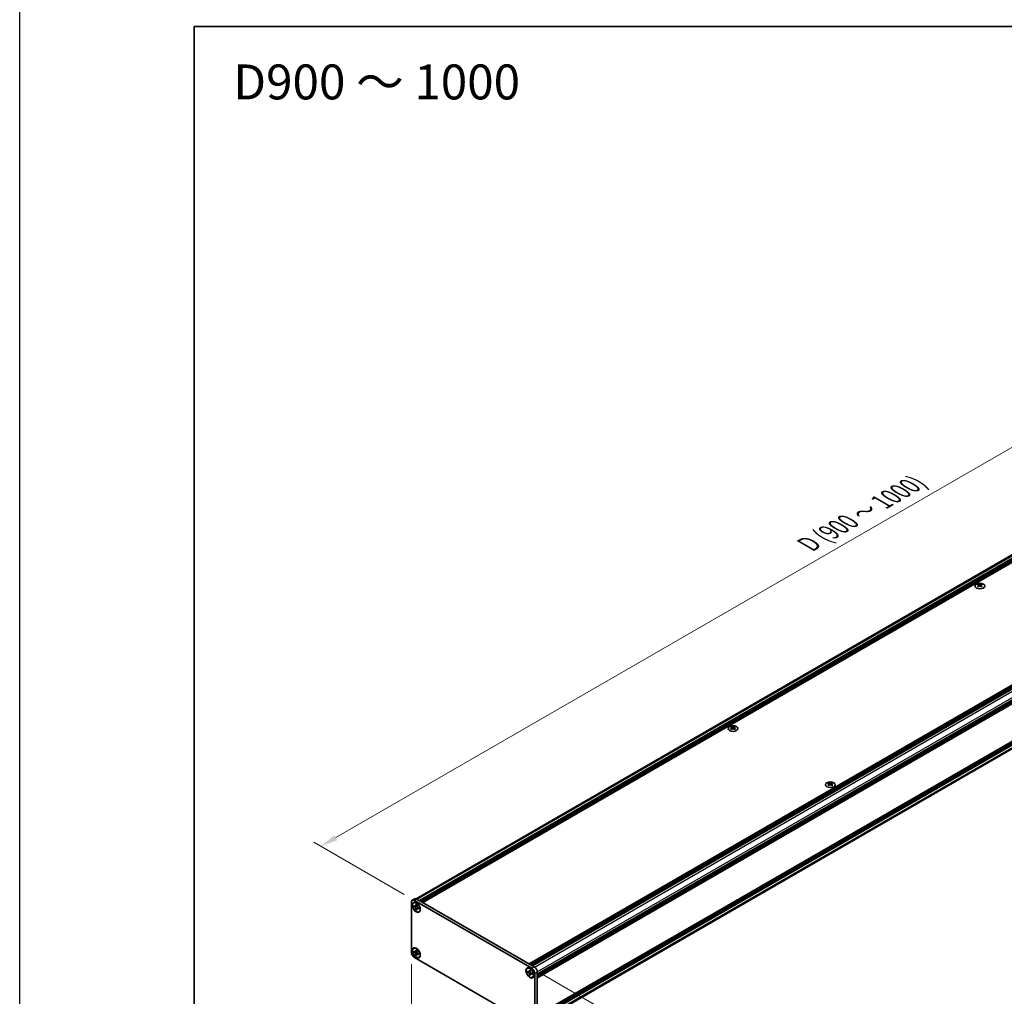
# Model space of a CAD drawing. Units: millimetres. Extents: x -50 to 7364, y -50 to 4857.
# Drawn here: x -50 to 232, y 284 to 564 of the extents above; entities that cross this region are included whole.
import ezdxf

# ---------------------------------------------------------------- set-up
doc = ezdxf.new("R2010")
doc.units = ezdxf.units.MM
doc.header["$LTSCALE"] = 2
doc.layers.get('Defpoints').update_dxf_attribs({"lineweight": 25})
for name, color, linetype, lineweight in [('Border (ISO)', 7, 'Continuous', 35), ('Dimension (ISO)', 7, 'Continuous', 18), ('Symbol (ISO)', 7, 'Continuous', 18), ('Visible (ISO)', 7, 'Continuous', 35), ('Visible Narrow (ISO)', 7, 'Continuous', 25)]:
    doc.layers.add(name, color=color, linetype=linetype, lineweight=lineweight)
doc.styles.add('Note Text (TK)', font='txt')
doc.dimstyles.new('Default - Method 1b (TK)', dxfattribs={"dimscale": 2, "dimtxt": 2.5, "dimasz": 2.5, "dimexe": 1, "dimexo": 1.5, "dimgap": 1, "dimtad": 1, "dimtoh": 1, "dimrnd": 1e-08, "dimdsep": 46, "dimtxsty": 'Note Text (TK)', "dimcen": 0.09, "dimdle": 5, "dimclrd": 100, "dimclre": 100, "dimclrt": 7, "dimadec": 1, "dimazin": 1, "dimtfac": 1, "dimtmove": 0, "dimatfit": 3, "dimfxl": 1, "dimtolj": 1, "dimlwd": -1, "dimlwe": -1, "dimarcsym": 0})

# ---------------------------------------------------------------- blocks, each defined once
blk = doc.blocks.new('図面枠 tk図枠')
at = {"layer": 'Border (ISO)'}
for q in [(405.5, 289), (14.5, 8)]:
    blk.add_line((14.5, 289), q, dxfattribs=at)
blk = doc.blocks.new('*D14')
at = {"layer": 'Defpoints', "color": 0}
for p in [(354.41, 510.82), (381.28, 495.31), (63.09, 311.6)]:
    blk.add_point(p, dxfattribs=at)
at = {"layer": 'Dimension (ISO)', "color": 100}
for p, q in [((378.28, 497.04), (352.41, 511.98)), ((40.55, 329.61), (350.08, 508.32)), ((60.09, 313.33), (34.22, 328.27))]:
    blk.add_line(p, q, dxfattribs=at)
for points in [[(349.67, 509.05), (350.5, 507.6), (354.41, 510.82)], [(40.13, 330.33), (40.96, 328.89), (36.22, 327.11)]]:
    blk.add_solid(points, dxfattribs=at)
at = {"layer": 'Dimension (ISO)', "color": 7, "insert": (174.93, 413.09), "char_height": 5, "attachment_point": 4, "rotation": 30, "style": 'Note Text (TK)'}
blk.add_mtext('\\A1;{\\Q-30.000;\\W0.816;\\H0.816x; \\fＭＳ Ｐゴシック|b0|i0;\\H5.0000;D (900 ～ 1000)}', dxfattribs=at)
blk = doc.blocks.new('*D15')
at = {"layer": 'Defpoints', "color": 0}
for p in [(62.2, 296.8), (97.56, 276.39), (97.56, 245.36)]:
    blk.add_point(p, dxfattribs=at)
at = {"layer": 'Dimension (ISO)', "color": 100}
for p, q in [((62.2, 293.34), (62.2, 263.46)), ((97.56, 272.92), (97.56, 243.05)), ((66.53, 263.27), (93.23, 247.86))]:
    blk.add_line(p, q, dxfattribs=at)
for points in [[(66.95, 263.99), (66.12, 262.55), (62.2, 265.77)], [(93.64, 248.58), (92.81, 247.14), (97.56, 245.36)]]:
    blk.add_solid(points, dxfattribs=at)
at = {"layer": 'Dimension (ISO)', "color": 7, "insert": (78.83, 260.84), "char_height": 5, "attachment_point": 4, "rotation": 330, "style": 'Note Text (TK)'}
blk.add_mtext('\\A1;{\\Q-30.000;\\W0.816;\\H0.816x;100}', dxfattribs=at)
blk = doc.blocks.new('*D16')
at = {"layer": 'Defpoints', "color": 0}
for p in [(96.67, 292.21), (96.67, 275.88), (123.54, 260.36)]:
    blk.add_point(p, dxfattribs=at)
at = {"layer": 'Dimension (ISO)', "color": 100}
for p, q in [((99.67, 290.48), (125.54, 275.54)), ((99.67, 274.15), (125.54, 259.21)), ((123.54, 271.69), (123.54, 265.36))]:
    blk.add_line(p, q, dxfattribs=at)
for points in [[(122.71, 271.69), (124.38, 271.69), (123.54, 276.69)], [(122.71, 265.36), (124.38, 265.36), (123.54, 260.36)]]:
    blk.add_solid(points, dxfattribs=at)
at = {"layer": 'Dimension (ISO)', "color": 7, "insert": (119.5, 265.11), "char_height": 5, "attachment_point": 4, "rotation": 90, "style": 'Note Text (TK)'}
blk.add_mtext('\\A1;{\\Q30.000;\\W0.816;\\H0.816x;40}', dxfattribs=at)

msp = doc.modelspace()

# ---------------------------------------------------------------- linework, layer by layer
at = {"color": 6}
msp.add_lwpolyline([(-50, 1595.5), (7363.5, 1595.5), (7363.5, -50), (-50, -50)], close=True, dxfattribs=at)
at = {"layer": 'Visible (ISO)'}
for p, q in [((63.5395, 312.1108), (380.0264, 494.8346)), ((64.482, 311.6093), (381.1598, 494.4433)), ((64.6588, 311.5073), (381.3366, 494.3413)), ((64.7472, 311.4562), (381.425, 494.2902)), ((64.924, 311.3542), (381.6018, 494.1882)), ((65.0124, 311.3031), (381.6901, 494.1371)), ((65.1891, 311.2011), (381.8669, 494.0351)), ((65.2775, 311.1501), (381.9553, 493.984)), ((65.4543, 311.048), (382.1321, 493.882)), ((95.9306, 293.4525), (412.6084, 476.2865)), ((96.1074, 293.3504), (412.7852, 476.1844)), ((96.1958, 293.2994), (412.8736, 476.1334)), ((96.3726, 293.1973), (413.0503, 476.0313)), ((96.4609, 293.1463), (413.1387, 475.9803)), ((96.6377, 293.0442), (413.3155, 475.8782)), ((96.7261, 292.9932), (413.4039, 475.8272)), ((96.9029, 292.8911), (413.5807, 475.7251)), ((98.2641, 290.5335), (414.9418, 473.3675)), ((98.2641, 290.3294), (414.9418, 473.1634)), ((98.2641, 290.2273), (414.9418, 473.0613)), ((98.2641, 290.0232), (414.9418, 472.8572)), ((98.2641, 289.9211), (414.9418, 472.7551)), ((98.2641, 289.717), (414.9418, 472.551)), ((98.2641, 289.5727), (414.916, 472.3917)), ((98.2641, 278.6929), (414.916, 461.5119)), ((98.2641, 278.4085), (414.9418, 461.2425)), ((98.2641, 278.2044), (414.9418, 461.0384)), ((98.2641, 278.1024), (414.9418, 460.9363)), ((98.2641, 277.8982), (414.9418, 460.7322)), ((98.2641, 277.7962), (414.9418, 460.6302)), ((98.2641, 277.592), (414.9418, 460.426)), ((98.227, 276.525), (414.714, 459.2489)), ((224.6152, 402.2314), (224.6152, 402.1231)), ((224.6796, 401.8886), (224.6796, 401.4778)), ((225.417, 401.8886), (225.417, 401.4778)), ((225.4814, 402.2314), (225.4814, 402.1231)), ((153.9045, 361.4065), (153.9045, 361.2983)), ((153.9689, 361.0638), (153.9689, 360.6529)), ((154.7064, 361.0638), (154.7064, 360.6529)), ((154.7707, 361.4065), (154.7707, 361.2983)), ((181.7645, 345.3216), (181.7645, 345.2133)), ((181.8289, 344.9788), (181.8289, 344.568)), ((182.5664, 344.9788), (182.5664, 344.568)), ((182.6307, 345.3216), (182.6307, 345.2133)), ((62.2016, 296.8001), (62.2016, 311.0888)), ((62.4605, 311.661), (63.1676, 312.0693)), ((62.8658, 310.959), (62.9542, 311.01)), ((63.0855, 311.5991), (96.6731, 292.2073)), ((63.5098, 310.3336), (63.5098, 310.456)), ((63.5098, 310.456), (63.7219, 310.3336)), ((63.7219, 310.3336), (63.7219, 310.2111)), ((63.7926, 312.0074), (97.3802, 292.6156)), ((62.9794, 309.9049), (62.9794, 310.1498)), ((62.9794, 310.1498), (63.0855, 310.0886)), ((63.1341, 309.9942), (62.9794, 309.9049)), ((63.0855, 309.8437), (62.9794, 309.9049)), ((63.1341, 310.0638), (63.1341, 309.9942)), ((63.7654, 309.9699), (63.1341, 309.9942)), ((63.5098, 308.9863), (63.5098, 309.1088)), ((63.5098, 308.9863), (63.6644, 309.0756)), ((63.7219, 308.8639), (63.5098, 308.9863)), ((63.6644, 309.0756), (63.959, 309.6345)), ((63.6644, 309.0756), (63.7247, 309.0409)), ((63.7219, 308.9863), (63.7219, 308.8639)), ((64.1462, 309.4762), (64.2522, 309.415)), ((64.2522, 309.17), (64.1462, 309.2313)), ((64.2522, 309.415), (64.2522, 309.17)), ((64.3658, 308.3609), (64.4542, 308.4119)), ((62.8658, 297.895), (62.9542, 297.9461)), ((62.9794, 296.8409), (62.9794, 297.0859)), ((62.9794, 297.0859), (63.0855, 297.0247)), ((63.1341, 296.9303), (62.9794, 296.8409)), ((63.0855, 296.7797), (62.9794, 296.8409)), ((63.1341, 296.9998), (63.1341, 296.9303)), ((63.7654, 296.906), (63.1341, 296.9303)), ((63.5098, 297.2696), (63.5098, 297.3921)), ((63.5098, 297.3921), (63.7219, 297.2696)), ((63.6644, 296.0117), (63.959, 296.5705)), ((63.7219, 297.2696), (63.7219, 297.1471)), ((64.1462, 296.4123), (64.2522, 296.3511)), ((64.2522, 296.1061), (64.1462, 296.1673)), ((64.2522, 296.3511), (64.2522, 296.1061)), ((96.6731, 275.8774), (63.0855, 295.2692)), ((63.5098, 295.9224), (63.5098, 296.0449)), ((63.5098, 295.9224), (63.6644, 296.0117)), ((63.7219, 295.7999), (63.5098, 295.9224)), ((63.6644, 296.0117), (63.7247, 295.9769)), ((63.7219, 295.9224), (63.7219, 295.7999)), ((64.3658, 295.297), (64.4542, 295.348)), ((95.3927, 292.1796), (95.4811, 292.2306)), ((95.5063, 291.1255), (95.5063, 291.3704)), ((95.5063, 291.3704), (95.6124, 291.3092)), ((95.661, 291.2148), (95.5063, 291.1255)), ((95.6124, 291.0642), (95.5063, 291.1255)), ((95.661, 291.2843), (95.661, 291.2148)), ((96.2923, 291.1905), (95.661, 291.2148)), ((96.0367, 291.5541), (96.0367, 291.6766)), ((96.0367, 291.6766), (96.2488, 291.5541)), ((96.1914, 290.2962), (96.486, 290.8551)), ((96.2488, 291.5541), (96.2488, 291.4317)), ((96.6731, 290.6968), (96.7791, 290.6356)), ((96.7791, 290.6356), (96.7791, 290.3906)), ((97.557, 290.6764), (97.557, 276.3877)), ((98.2641, 291.0846), (98.2641, 276.796)), ((96.0367, 290.2069), (96.0367, 290.3294)), ((96.0367, 290.2069), (96.1914, 290.2962)), ((96.2488, 290.0844), (96.0367, 290.2069)), ((96.1914, 290.2962), (96.2516, 290.2614)), ((96.2488, 290.2069), (96.2488, 290.0844)), ((96.7791, 290.3906), (96.6731, 290.4519)), ((96.8927, 289.5815), (96.9811, 289.6325))]:
    msp.add_line(p, q, dxfattribs=at)
for centre, major_axis in [((225.0483, 401.6791), (-1.4, 0)), ((154.3376, 360.8543), (-1.4, 0)), ((182.1976, 344.7693), (-1.4, 0)), ((63.6158, 309.6599), (-0.8125, 1.4073)), ((63.6158, 309.6599), (-0.75, 1.299)), ((63.6158, 296.596), (-0.8125, 1.4073)), ((63.6158, 296.596), (-0.75, 1.299)), ((96.1427, 290.8805), (-0.8125, 1.4073)), ((96.1427, 290.8805), (-0.75, 1.299))]:
    msp.add_ellipse(centre, major_axis=major_axis, ratio=0.57735027, dxfattribs=at)
for centre, major_axis, start_param, end_param in [((224.4826, 399.2083), (1.8068, 3.1295), 0.73348815, 0.83730818), ((224.9157, 398.8051), (-1.8482, 3.2012), 5.61642416, 5.71594113), ((224.9157, 398.9582), (1.8482, 3.2012), 0.90403518, 1.00355215), ((224.4826, 398.5551), (-1.8068, 3.1295), 5.44587713, 5.54969716), ((225.1809, 398.9582), (1.8482, -3.2012), 2.47483151, 2.57434848), ((224.9688, 401.919), (0.25, -0.433), 3.92699082, 4.29658814), ((225.1809, 398.8051), (-1.8482, -3.2012), 4.04562784, 4.14514481), ((224.9688, 401.919), (0.25, -0.433), 4.54004732, 5.14665184), ((224.9157, 398.9582), (1.8482, 3.2012), 0.56724417, 0.66676114), ((224.9157, 398.8051), (-1.8482, 3.2012), 5.27963315, 5.37915012), ((225.1279, 401.919), (0.25, 0.433), 4.27812612, 4.88473064), ((225.1279, 401.919), (0.25, 0.433), 5.12818982, 5.49778714), ((225.614, 399.2083), (1.8068, -3.1295), 2.30428447, 2.40810451), ((225.614, 398.5551), (-1.8068, -3.1295), 3.8750808, 3.97890083), ((225.1809, 398.8051), (-1.8482, -3.2012), 3.70883683, 3.8083538), ((225.1809, 398.9582), (1.8482, -3.2012), 2.1380405, 2.23755747), ((153.7719, 358.3835), (1.8068, 3.1295), 0.73348815, 0.83730818), ((154.2051, 357.9803), (-1.8482, 3.2012), 5.61642416, 5.71594113), ((154.4702, 358.1334), (1.8482, -3.2012), 2.47483151, 2.57434848), ((154.2581, 361.0941), (0.25, -0.433), 3.92699082, 4.29658814), ((154.2051, 358.1334), (1.8482, 3.2012), 0.56724417, 0.66676114), ((154.4172, 361.0941), (0.25, 0.433), 5.12818982, 5.49778714), ((154.9033, 358.3835), (1.8068, -3.1295), 2.30428447, 2.40810451), ((154.4702, 357.9803), (-1.8482, -3.2012), 3.70883683, 3.8083538), ((154.2051, 358.1334), (1.8482, 3.2012), 0.90403518, 1.00355215), ((153.7719, 357.7303), (-1.8068, 3.1295), 5.44587713, 5.54969716), ((154.4702, 357.9803), (-1.8482, -3.2012), 4.04562784, 4.14514481), ((154.2581, 361.0941), (0.25, -0.433), 4.54004732, 5.14665184), ((154.2051, 357.9803), (-1.8482, 3.2012), 5.27963315, 5.37915012), ((154.4172, 361.0941), (0.25, 0.433), 4.27812612, 4.88473064), ((154.9033, 357.7303), (-1.8068, -3.1295), 3.8750808, 3.97890083), ((154.4702, 358.1334), (1.8482, -3.2012), 2.1380405, 2.23755747), ((181.632, 342.2985), (1.8068, 3.1295), 0.73348815, 0.83730818), ((182.0651, 341.8953), (-1.8482, 3.2012), 5.61642416, 5.71594113), ((182.0651, 342.0484), (1.8482, 3.2012), 0.90403518, 1.00355215), ((181.632, 341.6453), (-1.8068, 3.1295), 5.44587713, 5.54969716), ((182.3302, 342.0484), (1.8482, -3.2012), 2.47483151, 2.57434848), ((182.1181, 345.0091), (0.25, -0.433), 3.92699082, 4.29658814), ((182.3302, 341.8953), (-1.8482, -3.2012), 4.04562784, 4.14514481), ((182.1181, 345.0091), (0.25, -0.433), 4.54004732, 5.14665184), ((182.0651, 342.0484), (1.8482, 3.2012), 0.56724417, 0.66676114), ((182.0651, 341.8953), (-1.8482, 3.2012), 5.27963315, 5.37915012), ((182.2772, 345.0091), (0.25, 0.433), 4.27812612, 4.88473064), ((182.2772, 345.0091), (0.25, 0.433), 5.12818982, 5.49778714), ((182.7633, 342.2985), (1.8068, -3.1295), 2.30428447, 2.40810451), ((182.7633, 341.6453), (-1.8068, -3.1295), 3.8750808, 3.97890083), ((182.3302, 341.8953), (-1.8482, -3.2012), 3.70883683, 3.8083538), ((182.3302, 342.0484), (1.8482, -3.2012), 2.1380405, 2.23755747), ((63.0855, 310.5785), (-0.625, 1.0825), 5.49778714, 7.06858347), ((63.7042, 309.711), (-0.75, 1.299), 5.53863116, 6.28318531), ((63.7926, 310.9868), (-0.625, 1.0825), 5.49778714, 6.28318531), ((63.7042, 309.711), (0.75, -1.299), 0, 0.74455414), ((63.0855, 296.2898), (-0.625, 1.0825), 0.78539816, 2.35619449), ((63.7042, 296.647), (-0.75, 1.299), 5.53863116, 6.28318531), ((63.7042, 296.647), (0.75, -1.299), 0, 0.74455414), ((96.2311, 290.9316), (-0.75, 1.299), 5.53863116, 6.28318531), ((96.6731, 291.1867), (0.625, -1.0825), 0.78539816, 2.35619449), ((97.3802, 291.595), (-0.625, 1.0825), 3.92699082, 5.49778714), ((96.2311, 290.9316), (0.75, -1.299), 0, 0.74455414)]:
    msp.add_ellipse(centre, major_axis=major_axis, ratio=0.57735027, start_param=start_param, end_param=end_param, dxfattribs=at)
for points, knots in [([(224.6064, 401.7765), (224.6285, 401.7923), (224.6477, 401.8111), (224.6733, 401.8502), (224.6796, 401.8704), (224.6796, 401.9068), (224.6733, 401.9253), (224.6477, 401.9573), (224.6285, 401.9709), (224.6064, 401.9806)], [0.076192776, 0.076192776, 0.076192776, 0.076192776, 0.0950828432, 0.0950828432, 0.1139729103, 0.1139729103, 0.1328629774, 0.1328629774, 0.1517530446, 0.1517530446, 0.1517530446, 0.1517530446]), ([(224.8715, 402.1337), (224.8936, 402.124), (224.9217, 402.1155), (224.9833, 402.1043), (225.0168, 402.1015), (225.0798, 402.1015), (225.1133, 402.1043), (225.1749, 402.1155), (225.203, 402.124), (225.2251, 402.1337)], [0.076192776, 0.076192776, 0.076192776, 0.076192776, 0.0950828432, 0.0950828432, 0.1139729103, 0.1139729103, 0.1328629774, 0.1328629774, 0.1517530446, 0.1517530446, 0.1517530446, 0.1517530446]), ([(225.2251, 401.6234), (225.203, 401.6392), (225.1749, 401.653), (225.1133, 401.6712), (225.0798, 401.6757), (225.0168, 401.6757), (224.9833, 401.6712), (224.9217, 401.653), (224.8936, 401.6392), (224.8715, 401.6234)], [0.076192776, 0.076192776, 0.076192776, 0.076192776, 0.0950828432, 0.0950828432, 0.1139729103, 0.1139729103, 0.1328629774, 0.1328629774, 0.1517530446, 0.1517530446, 0.1517530446, 0.1517530446]), ([(225.4903, 401.9806), (225.4681, 401.9709), (225.4489, 401.9573), (225.4233, 401.9253), (225.417, 401.9068), (225.417, 401.8704), (225.4233, 401.8502), (225.4489, 401.8111), (225.4681, 401.7923), (225.4903, 401.7765)], [0.076192776, 0.076192776, 0.076192776, 0.076192776, 0.0950828432, 0.0950828432, 0.1139729103, 0.1139729103, 0.1328629774, 0.1328629774, 0.1517530446, 0.1517530446, 0.1517530446, 0.1517530446]), ([(153.8957, 360.9517), (153.9178, 360.9675), (153.937, 360.9863), (153.9626, 361.0254), (153.9689, 361.0456), (153.9689, 361.082), (153.9626, 361.1005), (153.937, 361.1325), (153.9178, 361.1461), (153.8957, 361.1558)], [0.076192776, 0.076192776, 0.076192776, 0.076192776, 0.0950828432, 0.0950828432, 0.1139729103, 0.1139729103, 0.1328629774, 0.1328629774, 0.1517530446, 0.1517530446, 0.1517530446, 0.1517530446]), ([(154.1609, 361.3089), (154.183, 361.2992), (154.211, 361.2907), (154.2726, 361.2794), (154.3062, 361.2767), (154.3691, 361.2767), (154.4027, 361.2794), (154.4643, 361.2907), (154.4923, 361.2992), (154.5144, 361.3089)], [0.076192776, 0.076192776, 0.076192776, 0.076192776, 0.0950828432, 0.0950828432, 0.1139729103, 0.1139729103, 0.1328629774, 0.1328629774, 0.1517530446, 0.1517530446, 0.1517530446, 0.1517530446]), ([(154.7796, 361.1558), (154.7575, 361.1461), (154.7382, 361.1325), (154.7127, 361.1005), (154.7064, 361.082), (154.7064, 361.0456), (154.7127, 361.0254), (154.7382, 360.9863), (154.7575, 360.9675), (154.7796, 360.9517)], [0.076192776, 0.076192776, 0.076192776, 0.076192776, 0.0950828432, 0.0950828432, 0.1139729103, 0.1139729103, 0.1328629774, 0.1328629774, 0.1517530446, 0.1517530446, 0.1517530446, 0.1517530446]), ([(154.5144, 360.7986), (154.4923, 360.8144), (154.4643, 360.8281), (154.4027, 360.8464), (154.3691, 360.8509), (154.3062, 360.8509), (154.2726, 360.8464), (154.211, 360.8281), (154.183, 360.8144), (154.1609, 360.7986)], [0.076192776, 0.076192776, 0.076192776, 0.076192776, 0.0950828432, 0.0950828432, 0.1139729103, 0.1139729103, 0.1328629774, 0.1328629774, 0.1517530446, 0.1517530446, 0.1517530446, 0.1517530446]), ([(181.7557, 344.8667), (181.7778, 344.8825), (181.797, 344.9013), (181.8226, 344.9404), (181.8289, 344.9606), (181.8289, 344.997), (181.8226, 345.0155), (181.797, 345.0475), (181.7778, 345.0611), (181.7557, 345.0708)], [0.076192776, 0.076192776, 0.076192776, 0.076192776, 0.0950828432, 0.0950828432, 0.1139729103, 0.1139729103, 0.1328629774, 0.1328629774, 0.1517530446, 0.1517530446, 0.1517530446, 0.1517530446]), ([(182.0209, 345.2239), (182.043, 345.2142), (182.071, 345.2057), (182.1326, 345.1945), (182.1662, 345.1917), (182.2291, 345.1917), (182.2627, 345.1945), (182.3243, 345.2057), (182.3523, 345.2142), (182.3744, 345.2239)], [0.076192776, 0.076192776, 0.076192776, 0.076192776, 0.0950828432, 0.0950828432, 0.1139729103, 0.1139729103, 0.1328629774, 0.1328629774, 0.1517530446, 0.1517530446, 0.1517530446, 0.1517530446]), ([(182.3744, 344.7136), (182.3523, 344.7294), (182.3243, 344.7431), (182.2627, 344.7614), (182.2291, 344.7659), (182.1662, 344.7659), (182.1326, 344.7614), (182.071, 344.7431), (182.043, 344.7294), (182.0209, 344.7136)], [0.076192776, 0.076192776, 0.076192776, 0.076192776, 0.0950828432, 0.0950828432, 0.1139729103, 0.1139729103, 0.1328629774, 0.1328629774, 0.1517530446, 0.1517530446, 0.1517530446, 0.1517530446]), ([(182.6396, 345.0708), (182.6175, 345.0611), (182.5982, 345.0475), (182.5727, 345.0155), (182.5664, 344.997), (182.5664, 344.9606), (182.5727, 344.9404), (182.5982, 344.9013), (182.6175, 344.8825), (182.6396, 344.8667)], [0.076192776, 0.076192776, 0.076192776, 0.076192776, 0.0950828432, 0.0950828432, 0.1139729103, 0.1139729103, 0.1328629774, 0.1328629774, 0.1517530446, 0.1517530446, 0.1517530446, 0.1517530446]), ([(63.5098, 310.3336), (63.5098, 310.3189), (63.5092, 310.3045), (63.5069, 310.2761), (63.5051, 310.2621), (63.4977, 310.2202), (63.4901, 310.1941), (63.4695, 310.1458), (63.4563, 310.124), (63.4102, 310.0692), (63.3708, 310.0456), (63.2885, 310.0281), (63.2484, 310.0292), (63.167, 310.0484), (63.1264, 310.065), (63.0855, 310.0886)], [0, 0, 0, 0, 0.010798916, 0.010798916, 0.021961727, 0.021961727, 0.045257146, 0.045257146, 0.069525905, 0.069525905, 0.116754864, 0.116754864, 0.154152318, 0.154152318, 0.188823604, 0.188823604, 0.188823604, 0.188823604]), ([(63.0855, 309.8437), (63.0982, 309.8363), (63.111, 309.8283), (63.1367, 309.8107), (63.1498, 309.8011), (63.1897, 309.7696), (63.2161, 309.7455), (63.2683, 309.6916), (63.2937, 309.6617), (63.3643, 309.5677), (63.4044, 309.4991), (63.4607, 309.3715), (63.4797, 309.3143), (63.5039, 309.2063), (63.5098, 309.156), (63.5098, 309.1088)], [0, 0, 0, 0, 0.010798916, 0.010798916, 0.021961727, 0.021961727, 0.045257146, 0.045257146, 0.069525905, 0.069525905, 0.116754864, 0.116754864, 0.154152318, 0.154152318, 0.188823604, 0.188823604, 0.188823604, 0.188823604]), ([(63.729, 310.1177), (63.6717, 310.113), (63.6152, 310.1087), (63.5247, 310.098), (63.4886, 310.0922), (63.4377, 310.0804), (63.42, 310.0746), (63.3983, 310.0657), (63.3914, 310.0623), (63.3855, 310.0589)], [0.090164851, 0.090164851, 0.090164851, 0.090164851, 0.126194147, 0.126194147, 0.152815434, 0.152815434, 0.175356929, 0.175356929, 0.190911035, 0.190911035, 0.190911035, 0.190911035]), ([(64.1462, 309.4762), (64.1334, 309.4836), (64.1207, 309.4916), (64.0949, 309.5092), (64.0819, 309.5188), (64.042, 309.5503), (64.0155, 309.5744), (63.9634, 309.6283), (63.9379, 309.6582), (63.8674, 309.7522), (63.8273, 309.8208), (63.771, 309.9484), (63.752, 310.0056), (63.7278, 310.1136), (63.7219, 310.1639), (63.7219, 310.2111)], [0, 0, 0, 0, 0.010798916, 0.010798916, 0.021961727, 0.021961727, 0.045257146, 0.045257146, 0.069525905, 0.069525905, 0.116754864, 0.116754864, 0.154152318, 0.154152318, 0.188823604, 0.188823604, 0.188823604, 0.188823604]), ([(63.7219, 308.9863), (63.7219, 309.051), (63.733, 309.1087), (63.7764, 309.2038), (63.8084, 309.24), (63.8878, 309.2842), (63.9337, 309.2927), (64.0355, 309.2826), (64.0905, 309.2634), (64.1462, 309.2313)], [0, 0, 0, 0, 0.047534213, 0.047534213, 0.095646709, 0.095646709, 0.141901189, 0.141901189, 0.189099427, 0.189099427, 0.189099427, 0.189099427]), ([(63.8462, 309.261), (63.8581, 309.2679), (63.873, 309.2786), (63.9037, 309.3089), (63.9147, 309.3209), (63.9423, 309.3531), (63.9595, 309.375), (63.9982, 309.4273), (64.0202, 309.4586), (64.051, 309.5032), (64.0599, 309.5161), (64.0688, 309.5291)], [0, 0, 0, 0, 0.031629042, 0.031629042, 0.046446308, 0.046446308, 0.066275841, 0.066275841, 0.090813147, 0.090813147, 0.100732171, 0.100732171, 0.100732171, 0.100732171]), ([(63.5098, 297.2696), (63.5098, 297.2549), (63.5092, 297.2406), (63.5069, 297.2121), (63.5051, 297.1981), (63.4977, 297.1563), (63.4901, 297.1301), (63.4695, 297.0819), (63.4563, 297.0601), (63.4102, 297.0053), (63.3708, 296.9816), (63.2885, 296.9642), (63.2484, 296.9653), (63.167, 296.9844), (63.1264, 297.0011), (63.0855, 297.0247)], [0, 0, 0, 0, 0.010798916, 0.010798916, 0.021961727, 0.021961727, 0.045257146, 0.045257146, 0.069525905, 0.069525905, 0.116754864, 0.116754864, 0.154152318, 0.154152318, 0.188823604, 0.188823604, 0.188823604, 0.188823604]), ([(63.0855, 296.7797), (63.0982, 296.7724), (63.111, 296.7644), (63.1367, 296.7468), (63.1498, 296.7372), (63.1897, 296.7056), (63.2161, 296.6816), (63.2683, 296.6276), (63.2937, 296.5977), (63.3643, 296.5038), (63.4044, 296.4352), (63.4607, 296.3076), (63.4797, 296.2504), (63.5039, 296.1424), (63.5098, 296.092), (63.5098, 296.0449)], [0, 0, 0, 0, 0.010798916, 0.010798916, 0.021961727, 0.021961727, 0.045257146, 0.045257146, 0.069525905, 0.069525905, 0.116754864, 0.116754864, 0.154152318, 0.154152318, 0.188823604, 0.188823604, 0.188823604, 0.188823604]), ([(63.729, 297.0537), (63.6717, 297.0491), (63.6152, 297.0448), (63.5247, 297.034), (63.4886, 297.0282), (63.4377, 297.0164), (63.42, 297.0107), (63.3983, 297.0018), (63.3914, 296.9983), (63.3855, 296.9949)], [0.090164851, 0.090164851, 0.090164851, 0.090164851, 0.126194147, 0.126194147, 0.152815434, 0.152815434, 0.175356929, 0.175356929, 0.190911035, 0.190911035, 0.190911035, 0.190911035]), ([(64.1462, 296.4123), (64.1334, 296.4196), (64.1207, 296.4276), (64.0949, 296.4452), (64.0819, 296.4548), (64.042, 296.4864), (64.0155, 296.5104), (63.9634, 296.5644), (63.9379, 296.5943), (63.8674, 296.6882), (63.8273, 296.7568), (63.771, 296.8844), (63.752, 296.9416), (63.7278, 297.0496), (63.7219, 297.1), (63.7219, 297.1471)], [0, 0, 0, 0, 0.010798916, 0.010798916, 0.021961727, 0.021961727, 0.045257146, 0.045257146, 0.069525905, 0.069525905, 0.116754864, 0.116754864, 0.154152318, 0.154152318, 0.188823604, 0.188823604, 0.188823604, 0.188823604]), ([(63.7219, 295.9224), (63.7219, 295.9871), (63.733, 296.0447), (63.7764, 296.1398), (63.8084, 296.1761), (63.8878, 296.2203), (63.9337, 296.2288), (64.0355, 296.2186), (64.0905, 296.1995), (64.1462, 296.1673)], [0, 0, 0, 0, 0.047534213, 0.047534213, 0.095646709, 0.095646709, 0.141901189, 0.141901189, 0.189099427, 0.189099427, 0.189099427, 0.189099427]), ([(63.8462, 296.1971), (63.8581, 296.204), (63.873, 296.2146), (63.9037, 296.245), (63.9147, 296.2569), (63.9423, 296.2892), (63.9595, 296.3111), (63.9982, 296.3634), (64.0202, 296.3947), (64.051, 296.4393), (64.0599, 296.4522), (64.0688, 296.4651)], [0, 0, 0, 0, 0.031629042, 0.031629042, 0.046446308, 0.046446308, 0.066275841, 0.066275841, 0.090813147, 0.090813147, 0.100732171, 0.100732171, 0.100732171, 0.100732171]), ([(96.0367, 291.5541), (96.0367, 291.5394), (96.0361, 291.5251), (96.0338, 291.4967), (96.032, 291.4826), (96.0246, 291.4408), (96.017, 291.4146), (95.9964, 291.3664), (95.9832, 291.3446), (95.9371, 291.2898), (95.8977, 291.2661), (95.8154, 291.2487), (95.7753, 291.2498), (95.6939, 291.2689), (95.6533, 291.2856), (95.6124, 291.3092)], [0, 0, 0, 0, 0.010798916, 0.010798916, 0.021961727, 0.021961727, 0.045257146, 0.045257146, 0.069525905, 0.069525905, 0.116754864, 0.116754864, 0.154152318, 0.154152318, 0.188823604, 0.188823604, 0.188823604, 0.188823604]), ([(95.6124, 291.0642), (95.6251, 291.0569), (95.6379, 291.0489), (95.6636, 291.0313), (95.6767, 291.0217), (95.7166, 290.9901), (95.7431, 290.9661), (95.7952, 290.9122), (95.8206, 290.8822), (95.8912, 290.7883), (95.9313, 290.7197), (95.9876, 290.5921), (96.0066, 290.5349), (96.0308, 290.4269), (96.0367, 290.3766), (96.0367, 290.3294)], [0, 0, 0, 0, 0.010798916, 0.010798916, 0.021961727, 0.021961727, 0.045257146, 0.045257146, 0.069525905, 0.069525905, 0.116754864, 0.116754864, 0.154152318, 0.154152318, 0.188823604, 0.188823604, 0.188823604, 0.188823604]), ([(96.2559, 291.3383), (96.1986, 291.3336), (96.1421, 291.3293), (96.0516, 291.3186), (96.0156, 291.3127), (95.9646, 291.3009), (95.9469, 291.2952), (95.9252, 291.2863), (95.9183, 291.2829), (95.9124, 291.2795)], [0.090164851, 0.090164851, 0.090164851, 0.090164851, 0.126194147, 0.126194147, 0.152815434, 0.152815434, 0.175356929, 0.175356929, 0.190911035, 0.190911035, 0.190911035, 0.190911035]), ([(96.6731, 290.6968), (96.6603, 290.7042), (96.6476, 290.7122), (96.6219, 290.7297), (96.6088, 290.7393), (96.5689, 290.7709), (96.5424, 290.795), (96.4903, 290.8489), (96.4649, 290.8788), (96.3943, 290.9728), (96.3542, 291.0414), (96.2979, 291.1689), (96.2789, 291.2262), (96.2547, 291.3341), (96.2488, 291.3845), (96.2488, 291.4317)], [0, 0, 0, 0, 0.010798916, 0.010798916, 0.021961727, 0.021961727, 0.045257146, 0.045257146, 0.069525905, 0.069525905, 0.116754864, 0.116754864, 0.154152318, 0.154152318, 0.188823604, 0.188823604, 0.188823604, 0.188823604]), ([(96.3731, 290.4816), (96.385, 290.4885), (96.3999, 290.4991), (96.4306, 290.5295), (96.4416, 290.5414), (96.4692, 290.5737), (96.4864, 290.5956), (96.5252, 290.6479), (96.5471, 290.6792), (96.5779, 290.7238), (96.5868, 290.7367), (96.5957, 290.7497)], [0, 0, 0, 0, 0.031629042, 0.031629042, 0.046446308, 0.046446308, 0.066275841, 0.066275841, 0.090813147, 0.090813147, 0.100732171, 0.100732171, 0.100732171, 0.100732171]), ([(96.2488, 290.2069), (96.2488, 290.2716), (96.2599, 290.3292), (96.3033, 290.4244), (96.3353, 290.4606), (96.4147, 290.5048), (96.4606, 290.5133), (96.5624, 290.5031), (96.6175, 290.484), (96.6731, 290.4519)], [0, 0, 0, 0, 0.047534213, 0.047534213, 0.095646709, 0.095646709, 0.141901189, 0.141901189, 0.189099427, 0.189099427, 0.189099427, 0.189099427])]:
    msp.add_open_spline(points, degree=3, knots=knots, dxfattribs=at)
at = {"layer": 'Visible Narrow (ISO)'}
for p, q in [((63.8987, 311.9461), (380.5764, 494.7801)), ((97.4805, 292.551), (414.164, 475.3883)), ((98.2584, 291.2038), (414.9418, 474.0411)), ((98.2641, 289.615), (414.9418, 472.449)), ((98.2641, 289.3904), (414.9418, 472.2244)), ((414.9418, 461.5691), (98.2641, 278.7351)), ((98.2641, 278.5106), (414.9418, 461.3446)), ((98.2641, 276.9184), (414.9418, 459.7524)), ((224.6152, 402.1231), (224.467, 402.0375)), ((224.6064, 401.7765), (224.6064, 401.4307)), ((224.8715, 402.1337), (224.8715, 401.6234)), ((225.2251, 402.1337), (225.2251, 401.6234)), ((225.6297, 402.0375), (225.4814, 402.1231)), ((225.4903, 401.7765), (225.4903, 401.4307)), ((153.9045, 361.2983), (153.7563, 361.2127)), ((154.1609, 361.3089), (154.1609, 360.7986)), ((154.5144, 361.3089), (154.5144, 360.7986)), ((154.919, 361.2127), (154.7707, 361.2983)), ((153.8957, 360.9517), (153.8957, 360.6059)), ((154.7796, 360.9517), (154.7796, 360.6059)), ((181.7645, 345.2133), (181.6163, 345.1277)), ((181.7557, 344.8667), (181.7557, 344.5209)), ((182.0209, 345.2239), (182.0209, 344.7136)), ((182.3744, 345.2239), (182.3744, 344.7136)), ((182.779, 345.1277), (182.6307, 345.2133)), ((182.6396, 344.8667), (182.6396, 344.5209)), ((63.0855, 311.5991), (63.7926, 312.0074)), ((97.3802, 292.6156), (96.6731, 292.2073)), ((97.557, 290.6764), (98.2641, 291.0846))]:
    msp.add_line(p, q, dxfattribs=at)
for points, knots in [([(63.7219, 310.3229), (63.695, 310.3361), (63.6681, 310.3467), (63.6116, 310.359), (63.582, 310.3596), (63.5381, 310.3476), (63.5239, 310.3417), (63.5098, 310.3336)], [0.0089731458, 0.0089731458, 0.0089731458, 0.0089731458, 0.0317856458, 0.0317856458, 0.0569418958, 0.0569418958, 0.0689731458, 0.0689731458, 0.0689731458, 0.0689731458]), ([(63.7923, 309.9001), (63.7898, 309.9), (63.7872, 309.9), (63.727, 309.8989), (63.6669, 309.8994), (63.5467, 309.9004), (63.4866, 309.9008), (63.3714, 309.8989), (63.3163, 309.8964), (63.2162, 309.8858), (63.1712, 309.8775), (63.1159, 309.8589), (63.0997, 309.8518), (63.0855, 309.8437)], [-0.044806562, -0.044806562, -0.044806562, -0.044806562, -0.043683104, -0.043683104, -0.018526854, -0.018526854, 0.006629396, 0.006629396, 0.031785646, 0.031785646, 0.056941896, 0.056941896, 0.068973146, 0.068973146, 0.068973146, 0.068973146]), ([(63.5098, 309.1088), (63.5239, 309.117), (63.5381, 309.1275), (63.582, 309.1661), (63.6116, 309.201), (63.6709, 309.2823), (63.7005, 309.3288), (63.7598, 309.4276), (63.7895, 309.4799), (63.8488, 309.5845), (63.8784, 309.6368), (63.9094, 309.6884), (63.9107, 309.6906), (63.912, 309.6928)], [-0.068973146, -0.068973146, -0.068973146, -0.068973146, -0.056941896, -0.056941896, -0.031785646, -0.031785646, -0.006629396, -0.006629396, 0.018526854, 0.018526854, 0.043683104, 0.043683104, 0.044806562, 0.044806562, 0.044806562, 0.044806562]), ([(64.1462, 309.2313), (64.1603, 309.2395), (64.1725, 309.2488), (64.2048, 309.2808), (64.2191, 309.3068), (64.2367, 309.3619), (64.241, 309.3904), (64.243, 309.4203)], [-0.0689731458, -0.0689731458, -0.0689731458, -0.0689731458, -0.0569418958, -0.0569418958, -0.0317856458, -0.0317856458, -0.0089731458, -0.0089731458, -0.0089731458, -0.0089731458]), ([(63.7923, 296.8361), (63.7898, 296.8361), (63.7872, 296.836), (63.727, 296.835), (63.6669, 296.8355), (63.5467, 296.8364), (63.4866, 296.8369), (63.3714, 296.8349), (63.3163, 296.8325), (63.2162, 296.8218), (63.1712, 296.8136), (63.1159, 296.7949), (63.0997, 296.7879), (63.0855, 296.7797)], [-0.044806562, -0.044806562, -0.044806562, -0.044806562, -0.043683104, -0.043683104, -0.018526854, -0.018526854, 0.006629396, 0.006629396, 0.031785646, 0.031785646, 0.056941896, 0.056941896, 0.068973146, 0.068973146, 0.068973146, 0.068973146]), ([(63.7219, 297.2589), (63.695, 297.2722), (63.6681, 297.2828), (63.6116, 297.295), (63.582, 297.2957), (63.5381, 297.2837), (63.5239, 297.2778), (63.5098, 297.2696)], [0.0089731458, 0.0089731458, 0.0089731458, 0.0089731458, 0.0317856458, 0.0317856458, 0.0569418958, 0.0569418958, 0.0689731458, 0.0689731458, 0.0689731458, 0.0689731458]), ([(63.5098, 296.0449), (63.5239, 296.0531), (63.5381, 296.0636), (63.582, 296.1022), (63.6116, 296.137), (63.6709, 296.2184), (63.7005, 296.2648), (63.7598, 296.3636), (63.7895, 296.4159), (63.8488, 296.5205), (63.8784, 296.5728), (63.9094, 296.6244), (63.9107, 296.6266), (63.912, 296.6288)], [-0.068973146, -0.068973146, -0.068973146, -0.068973146, -0.056941896, -0.056941896, -0.031785646, -0.031785646, -0.006629396, -0.006629396, 0.018526854, 0.018526854, 0.043683104, 0.043683104, 0.044806562, 0.044806562, 0.044806562, 0.044806562]), ([(64.1462, 296.1673), (64.1603, 296.1755), (64.1725, 296.1849), (64.2048, 296.2168), (64.2191, 296.2428), (64.2367, 296.2979), (64.241, 296.3265), (64.243, 296.3564)], [-0.0689731458, -0.0689731458, -0.0689731458, -0.0689731458, -0.0569418958, -0.0569418958, -0.0317856458, -0.0317856458, -0.0089731458, -0.0089731458, -0.0089731458, -0.0089731458]), ([(96.3193, 291.1206), (96.3167, 291.1206), (96.3141, 291.1205), (96.254, 291.1195), (96.1938, 291.12), (96.0736, 291.1209), (96.0135, 291.1214), (95.8983, 291.1195), (95.8432, 291.117), (95.7431, 291.1063), (95.6981, 291.0981), (95.6428, 291.0795), (95.6266, 291.0724), (95.6124, 291.0642)], [-0.044806562, -0.044806562, -0.044806562, -0.044806562, -0.043683104, -0.043683104, -0.018526854, -0.018526854, 0.006629396, 0.006629396, 0.031785646, 0.031785646, 0.056941896, 0.056941896, 0.068973146, 0.068973146, 0.068973146, 0.068973146]), ([(96.2488, 291.5434), (96.2219, 291.5567), (96.195, 291.5673), (96.1385, 291.5796), (96.1089, 291.5802), (96.065, 291.5682), (96.0509, 291.5623), (96.0367, 291.5541)], [0.0089731458, 0.0089731458, 0.0089731458, 0.0089731458, 0.0317856458, 0.0317856458, 0.0569418958, 0.0569418958, 0.0689731458, 0.0689731458, 0.0689731458, 0.0689731458]), ([(96.0367, 290.3294), (96.0509, 290.3376), (96.065, 290.3481), (96.1089, 290.3867), (96.1385, 290.4215), (96.1978, 290.5029), (96.2275, 290.5494), (96.2867, 290.6481), (96.3164, 290.7004), (96.3757, 290.805), (96.4053, 290.8573), (96.4363, 290.9089), (96.4376, 290.9111), (96.439, 290.9133)], [-0.068973146, -0.068973146, -0.068973146, -0.068973146, -0.056941896, -0.056941896, -0.031785646, -0.031785646, -0.006629396, -0.006629396, 0.018526854, 0.018526854, 0.043683104, 0.043683104, 0.044806562, 0.044806562, 0.044806562, 0.044806562]), ([(96.6731, 290.4519), (96.6873, 290.46), (96.6994, 290.4694), (96.7317, 290.5014), (96.746, 290.5273), (96.7637, 290.5824), (96.7679, 290.611), (96.7699, 290.6409)], [-0.0689731458, -0.0689731458, -0.0689731458, -0.0689731458, -0.0569418958, -0.0569418958, -0.0317856458, -0.0317856458, -0.0089731458, -0.0089731458, -0.0089731458, -0.0089731458])]:
    msp.add_open_spline(points, degree=3, knots=knots, dxfattribs=at)

# ---------------------------------------------------------------- block references
at = {"xscale": 2, "yscale": 2, "zscale": 2}
msp.add_blockref('図面枠 tk図枠', (-29, -16), dxfattribs=at)

# ---------------------------------------------------------------- texts
at = {"layer": 'Symbol (ISO)', "color": 7, "insert": (11.1961, 546.0805), "char_height": 10, "width": 85.467052, "attachment_point": 4, "line_spacing_factor": 1.5, "style": 'Note Text (TK)'}
msp.add_mtext('{\\fＭＳ Ｐゴシック|b0|i0;\\H10.0000;D900 ～ 1000}', dxfattribs=at)

# ---------------------------------------------------------------- dimensions: what is measured, and where the dimension line sits
at = {"layer": 'Dimension (ISO)', "color": 100}
for base, p1, p2, angle, text, picture, middle in [((354.4135, 510.8243), (63.0855, 311.5991), (381.2836, 495.3109), 210, '{\\Q-30.000;\\W0.816;\\H0.816x; \\fＭＳ Ｐゴシック|b0|i0;\\H5.0000;D (900 ～ 1000)}', '*D14', (195.3145, 418.9684)), ((97.557, 245.3608), (62.2016, 296.8001), (97.557, 276.3877), 150, '{\\Q-30.000;\\W0.816;\\H0.816x;<>}', '*D15', (79.8793, 255.567)), ((123.5431, 260.364), (96.6731, 292.2073), (96.6731, 275.8774), 90, '{\\Q30.000;\\W0.816;\\H0.816x;<>}', '*D16', (123.5431, 268.5289))]:
    dim = msp.add_linear_dim(base=base, p1=p1, p2=p2, angle=angle, text=text, dimstyle='Default - Method 1b (TK)', override={"dimgap": 1, "dimtoh": 0, "dimdec": 2, "dimlfac": 2.44949, "dimtol": 0, "dimlim": 0, "dimtp": 0, "dimtm": 0, "dimtdec": 2, "dimtofl": 0, "dimatfit": 1}, dxfattribs=at)
    dim.commit()
    dim.dimension.update_dxf_attribs({"geometry": picture, "text_midpoint": middle, "dimtype": 160})

doc.saveas('drawing.dxf')
